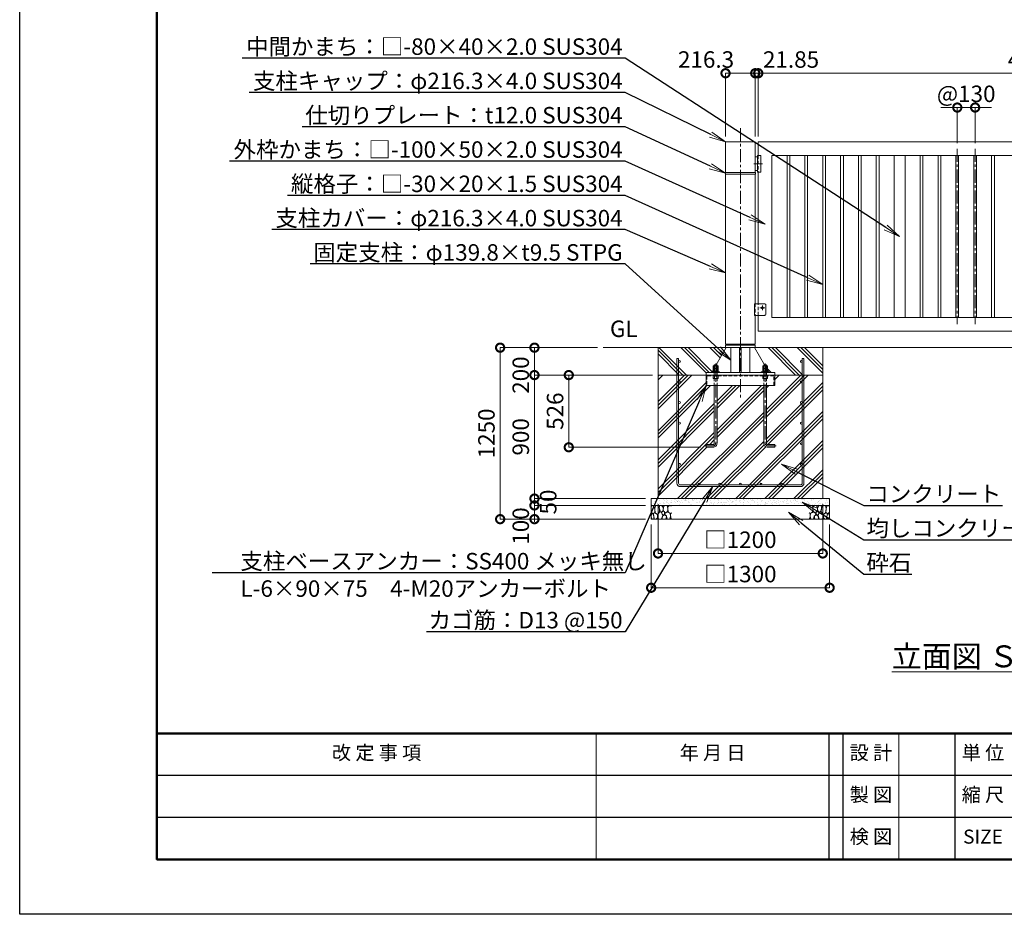
# Model space of a CAD drawing. Extents: x 0 to 16800, y 0 to 11880.
# Drawn here: x 0 to 7173, y 0 to 6520 of the extents above; entities that cross this region are included whole.
import ezdxf
from ezdxf import colors
from ezdxf.entities.mleader import LeaderData, LeaderLine
from ezdxf.enums import TextEntityAlignment as Align
from ezdxf.math import Vec2, Vec3

# ---------------------------------------------------------------- set-up
doc = ezdxf.new("R2010")
doc.units = 0
doc.header["$MEASUREMENT"] = 0
doc.header["$PDMODE"] = 1
doc.linetypes.add('CENTER', pattern=[50.8, 31.75, -6.35, 6.35, -6.35])
doc.linetypes.add('DASHED', pattern=[19.05, 12.7, -6.35])
doc.layers.get('0').update_dxf_attribs({"linetype": 'CONTINUOUS'})
doc.layers.get('DefPoints').update_dxf_attribs({"linetype": 'CONTINUOUS'})
for name, color, linetype, lineweight in [('FRAM3', 1, 'CONTINUOUS', 50), ('ハッチング', 8, 'CONTINUOUS', 5), ('ボルト・ナット', 8, 'CONTINUOUS', 9), ('基準線', 6, 'CENTER', 18), ('外形線', 7, 'CONTINUOUS', 18), ('寸法線', 3, 'CONTINUOUS', 18), ('文字', 4, 'CONTINUOUS', 18), ('文字引出', 4, 'CONTINUOUS', 18), ('枠線', 7, 'CONTINUOUS', 30), ('細線', 8, 'CONTINUOUS', 5), ('隠れ線', 5, 'DASHED', 18)]:
    doc.layers.add(name, color=color, linetype=linetype, lineweight=lineweight)
doc.styles.get("Standard").update_dxf_attribs({"font": 'TXT.SHX', "bigfont": 'bigfont.shx'})
doc.dimstyles.new('40ベース', dxfattribs={"dimscale": 40, "dimtxt": 3, "dimasz": 3, "dimexe": 0, "dimexo": 1, "dimgap": 1, "dimtad": 3, "dimdec": 6, "dimdsep": 46, "dimtxsty": 'Standard', "dimblk": 'DOTSMALL', "dimcen": 0, "dimclrd": 256, "dimclre": 256, "dimclrt": 7, "dimadec": 3, "dimazin": 2, "dimtfac": 1, "dimtdec": 6, "dimtix": 1, "dimtmove": 2, "dimatfit": 2, "dimldrblk": 'OPEN', "dimfxl": 0, "dimtolj": 1, "dimlwd": -1, "dimlwe": -1, "dimarcsym": 0})

# ---------------------------------------------------------------- blocks, each defined once
blk = doc.blocks.new('_DotSmall')
at = {"layer": 'FRAM3', "color": 0, "const_width": 0.5}
blk.add_lwpolyline([(-0.0625, 0, 1), (0.0625, 0, 1)], format="xyb", close=True, dxfattribs=at)
blk = doc.blocks.new('*D57')
at = {"layer": 'DefPoints', "color": 0}
for p in [(5358.15, 6130), (5141.85, 5630), (5358.15, 5630)]:
    blk.add_point(p, dxfattribs=at)
at = {"layer": '寸法線'}
for p, q in [((5141.85, 5670), (5141.85, 6130)), ((5141.85, 6130), (5358.15, 6130)), ((5358.15, 5670), (5358.15, 6130))]:
    blk.add_line(p, q, dxfattribs=at)
at = {"layer": '寸法線', "xscale": 120, "yscale": 120, "zscale": 120, "rotation": 180}
blk.add_blockref('_DotSmall', (5141.85, 6130), dxfattribs=at)
at = {"layer": '寸法線', "xscale": 120, "yscale": 120, "zscale": 120}
blk.add_blockref('_DotSmall', (5358.15, 6130), dxfattribs=at)
at = {"layer": '寸法線', "color": 7, "insert": (5000, 6230), "char_height": 120, "attachment_point": 5}
blk.add_mtext('\\A1;216.3', dxfattribs=at)
blk = doc.blocks.new('_OPEN')
at = {"color": 0, "linetype": 'ByBlock'}
for p, q in [((-1, 0.167), (0, 0)), ((0, 0), (-1, -0.167)), ((0, 0), (-1, 0))]:
    blk.add_line(p, q, dxfattribs=at)
blk = doc.blocks.new('A$C5FE242B8')
at = {"layer": '細線'}
for points in [[(15.7, 99.5), (6.7, 96.9), (0.9, 92.9), (0.3, 72.2), (0.6, 50.1), (12.2, 39.5), (27, 49.1), (25.7, 74), (22.1, 89.1), (15.7, 99.5)], [(56.5, 87.9), (48.1, 97), (33.7, 99.2), (26, 80), (25.7, 73.1), (29.9, 45), (46.5, 34.7), (61.7, 52.6), (60.2, 77), (56.5, 87.9)], [(80.7, 95.1), (71.7, 99), (62.6, 98.8), (58.9, 83.1), (62.3, 67.7), (67.7, 52), (86.1, 59.2), (89.4, 83.3), (80.7, 95.1)], [(106.3, 98.4), (92.9, 95.8), (88.6, 76), (88.3, 73.7), (89.8, 58.6), (94.3, 56.2), (102.5, 43.5), (117.9, 56.2), (122, 70.2), (120.2, 95.8), (106.3, 98.4)], [(146.6, 94.3), (132.7, 99.2), (123.1, 92.3), (121.4, 84.2), (122.4, 69.8), (126.7, 50.4), (138.1, 42), (149.3, 47.1)], [(15.4, 36), (8.8, 40.7), (2.1, 37.2), (0, 16.9), (7, 0.3), (18.7, 2.7), (20.6, 19.3), (15.4, 36)], [(34.5, 41.4), (22.4, 45.6), (16.3, 35.9), (20.6, 18.4), (24.8, 0.3), (35.7, 0.6), (45.3, 9.1), (45.6, 32.9), (42, 37.5), (34.5, 41.4)], [(73.8, 53.8), (59.8, 50.4), (50.5, 37.8), (45.6, 26.6), (45.9, 6.9), (57.7, 0.3), (75, 3.3), (84, 26.9), (73.8, 53.8)], [(97.3, 49.5), (93.1, 57.1), (84.3, 58), (76.2, 49.5), (80.7, 35.9), (87.1, 26), (98.2, 35.6), (97.3, 49.5)], [(99.1, 32), (93.1, 30.2), (82.2, 21.4), (80.4, 1.5), (97.9, 0), (110, 3.9), (110.6, 23.3), (99.1, 32)], [(125.4, 48.6), (116.7, 54.4), (100.4, 41.1), (102.2, 30.2), (112.1, 22), (116.7, 3.3), (126.3, 0.3), (138.1, 6), (141.5, 29.9), (136.9, 43.2), (125.4, 48.6)], [(149.3, 46.9), (142.4, 41.1), (141.5, 30.5), (142.4, 12.1), (149, 0.9), (149.3, 0.9)]]:
    blk.add_lwpolyline(points, dxfattribs=at)
blk = doc.blocks.new('*D58')
at = {"layer": 'DefPoints', "color": 0}
for p in [(5380, 6130), (5358.15, 5630), (5380, 5630)]:
    blk.add_point(p, dxfattribs=at)
at = {"layer": '寸法線'}
for p, q in [((5358.15, 6130), (5238.15, 6130)), ((5358.15, 5670), (5358.15, 6130)), ((5358.15, 6130), (5380, 6130)), ((5380, 5670), (5380, 6130)), ((5380, 6130), (5500, 6130))]:
    blk.add_line(p, q, dxfattribs=at)
at = {"layer": '寸法線', "xscale": 120, "yscale": 120, "zscale": 120}
blk.add_blockref('_DotSmall', (5358.15, 6130), dxfattribs=at)
at = {"layer": '寸法線', "xscale": 120, "yscale": 120, "zscale": 120, "rotation": 180}
blk.add_blockref('_DotSmall', (5380, 6130), dxfattribs=at)
at = {"layer": '寸法線', "color": 7, "insert": (5619.075, 6230), "char_height": 120, "attachment_point": 5}
blk.add_mtext('\\A1;21.85', dxfattribs=at)
blk = doc.blocks.new('*D59')
at = {"layer": 'DefPoints', "color": 0}
for p in [(9380, 6130), (5380, 5630), (9380, 5630)]:
    blk.add_point(p, dxfattribs=at)
at = {"layer": '寸法線'}
for p, q in [((5380, 5670), (5380, 6130)), ((5380, 6130), (9380, 6130)), ((9380, 5670), (9380, 6130))]:
    blk.add_line(p, q, dxfattribs=at)
at = {"layer": '寸法線', "xscale": 120, "yscale": 120, "zscale": 120, "rotation": 180}
blk.add_blockref('_DotSmall', (5380, 6130), dxfattribs=at)
at = {"layer": '寸法線', "xscale": 120, "yscale": 120, "zscale": 120}
blk.add_blockref('_DotSmall', (9380, 6130), dxfattribs=at)
at = {"layer": '寸法線', "color": 7, "insert": (7380, 6230), "char_height": 120, "attachment_point": 5}
blk.add_mtext('\\A1;4000', dxfattribs=at)
blk = doc.blocks.new('*D62')
at = {"layer": 'DefPoints', "color": 0}
for p in [(6960, 5880), (6830, 5580), (6960, 5580)]:
    blk.add_point(p, dxfattribs=at)
at = {"layer": '寸法線'}
for p, q in [((6830, 5880), (6710, 5880)), ((6830, 5620), (6830, 5880)), ((6830, 5880), (6960, 5880)), ((6960, 5620), (6960, 5880)), ((6960, 5880), (7080, 5880))]:
    blk.add_line(p, q, dxfattribs=at)
at = {"layer": '寸法線', "xscale": 120, "yscale": 120, "zscale": 120}
blk.add_blockref('_DotSmall', (6830, 5880), dxfattribs=at)
at = {"layer": '寸法線', "xscale": 120, "yscale": 120, "zscale": 120, "rotation": 180}
blk.add_blockref('_DotSmall', (6960, 5880), dxfattribs=at)
at = {"layer": '寸法線', "color": 7, "insert": (6895, 5980), "char_height": 120, "attachment_point": 5}
blk.add_mtext('\\A1;@130', dxfattribs=at)
blk = doc.blocks.new('*D25')
at = {"layer": 'DefPoints', "color": 0}
for p in [(4250, 4130), (3750, 3930), (4650, 3930)]:
    blk.add_point(p, dxfattribs=at)
at = {"layer": '寸法線'}
for p, q in [((4210, 4130), (3750, 4130)), ((3750, 4130), (3750, 3930)), ((4610, 3930), (3750, 3930))]:
    blk.add_line(p, q, dxfattribs=at)
at = {"layer": '寸法線', "xscale": 120, "yscale": 120, "zscale": 120}
for p, rotation in [((3750, 4130), 90), ((3750, 3930), 270)]:
    blk.add_blockref('_DotSmall', p, dxfattribs=dict(at, rotation=rotation))
at = {"layer": '寸法線', "color": 7, "insert": (3650, 3930), "char_height": 120, "attachment_point": 5, "rotation": 90}
blk.add_mtext('\\A1;200', dxfattribs=at)
blk = doc.blocks.new('*D26')
at = {"layer": 'DefPoints', "color": 0}
for p in [(4650, 3930), (3750, 3030), (4600, 3030)]:
    blk.add_point(p, dxfattribs=at)
at = {"layer": '寸法線'}
for p, q in [((4610, 3930), (3750, 3930)), ((3750, 3930), (3750, 3030)), ((4560, 3030), (3750, 3030))]:
    blk.add_line(p, q, dxfattribs=at)
at = {"layer": '寸法線', "xscale": 120, "yscale": 120, "zscale": 120}
for p, rotation in [((3750, 3930), 90), ((3750, 3030), 270)]:
    blk.add_blockref('_DotSmall', p, dxfattribs=dict(at, rotation=rotation))
at = {"layer": '寸法線', "color": 7, "insert": (3650, 3480), "char_height": 120, "attachment_point": 5, "rotation": 90}
blk.add_mtext('\\A1;900', dxfattribs=at)
blk = doc.blocks.new('*D12')
at = {"layer": 'DefPoints', "color": 0}
for p in [(4600, 3030), (3750, 2980), (4600, 2980)]:
    blk.add_point(p, dxfattribs=at)
at = {"layer": '寸法線'}
for p, q in [((3750, 3030), (3750, 3150)), ((4560, 3030), (3750, 3030)), ((3750, 3030), (3750, 2980)), ((4560, 2980), (3750, 2980)), ((3750, 2980), (3750, 2860))]:
    blk.add_line(p, q, dxfattribs=at)
at = {"layer": '寸法線', "xscale": 120, "yscale": 120, "zscale": 120}
for p, rotation in [((3750, 3030), 270), ((3750, 2980), 90)]:
    blk.add_blockref('_DotSmall', p, dxfattribs=dict(at, rotation=rotation))
at = {"layer": '寸法線', "color": 7, "insert": (3850, 3005), "char_height": 120, "attachment_point": 5, "rotation": 90}
blk.add_mtext('\\A1;50', dxfattribs=at)
blk = doc.blocks.new('*D13')
at = {"layer": 'DefPoints', "color": 0}
for p in [(4600, 2980), (3750, 2880), (4600, 2880)]:
    blk.add_point(p, dxfattribs=at)
at = {"layer": '寸法線'}
for p, q in [((4560, 2980), (3750, 2980)), ((3750, 2980), (3750, 2880)), ((4560, 2880), (3750, 2880))]:
    blk.add_line(p, q, dxfattribs=at)
at = {"layer": '寸法線', "xscale": 120, "yscale": 120, "zscale": 120}
for p, rotation in [((3750, 2980), 90), ((3750, 2880), 270)]:
    blk.add_blockref('_DotSmall', p, dxfattribs=dict(at, rotation=rotation))
at = {"layer": '寸法線', "color": 7, "insert": (3650, 2830), "char_height": 120, "attachment_point": 5, "rotation": 90}
blk.add_mtext('\\A1;100', dxfattribs=at)
blk = doc.blocks.new('*D14')
at = {"layer": 'DefPoints', "color": 0}
for p in [(4250, 4130), (3500, 2880), (4600, 2880)]:
    blk.add_point(p, dxfattribs=at)
at = {"layer": '寸法線'}
for p, q in [((4210, 4130), (3500, 4130)), ((3500, 4130), (3500, 2880)), ((4560, 2880), (3500, 2880))]:
    blk.add_line(p, q, dxfattribs=at)
at = {"layer": '寸法線', "xscale": 120, "yscale": 120, "zscale": 120}
for p, rotation in [((3500, 4130), 90), ((3500, 2880), 270)]:
    blk.add_blockref('_DotSmall', p, dxfattribs=dict(at, rotation=rotation))
at = {"layer": '寸法線', "color": 7, "insert": (3400, 3505), "char_height": 120, "attachment_point": 5, "rotation": 90}
blk.add_mtext('\\A1;1250', dxfattribs=at)
blk = doc.blocks.new('*D15')
at = {"layer": 'DefPoints', "color": 0}
for p in [(4650, 3030), (5850, 3030), (4650, 2630)]:
    blk.add_point(p, dxfattribs=at)
at = {"layer": '寸法線'}
for p, q in [((4650, 2990), (4650, 2630)), ((5850, 2990), (5850, 2630)), ((5850, 2630), (4650, 2630))]:
    blk.add_line(p, q, dxfattribs=at)
at = {"layer": '寸法線', "xscale": 120, "yscale": 120, "zscale": 120, "rotation": 180}
blk.add_blockref('_DotSmall', (4650, 2630), dxfattribs=at)
at = {"layer": '寸法線', "xscale": 120, "yscale": 120, "zscale": 120}
blk.add_blockref('_DotSmall', (5850, 2630), dxfattribs=at)
at = {"layer": '寸法線', "color": 7, "insert": (5250, 2730), "char_height": 120, "attachment_point": 5}
blk.add_mtext('\\A1;□1200', dxfattribs=at)
blk = doc.blocks.new('*D16')
at = {"layer": 'DefPoints', "color": 0}
for p in [(4600, 2880), (5900, 2880), (4600, 2380)]:
    blk.add_point(p, dxfattribs=at)
at = {"layer": '寸法線'}
for p, q in [((4600, 2840), (4600, 2380)), ((5900, 2840), (5900, 2380)), ((5900, 2380), (4600, 2380))]:
    blk.add_line(p, q, dxfattribs=at)
at = {"layer": '寸法線', "xscale": 120, "yscale": 120, "zscale": 120, "rotation": 180}
blk.add_blockref('_DotSmall', (4600, 2380), dxfattribs=at)
at = {"layer": '寸法線', "xscale": 120, "yscale": 120, "zscale": 120}
blk.add_blockref('_DotSmall', (5900, 2380), dxfattribs=at)
at = {"layer": '寸法線', "color": 7, "insert": (5250, 2480), "char_height": 120, "attachment_point": 5}
blk.add_mtext('\\A1;□1300', dxfattribs=at)
blk = doc.blocks.new('*D29')
at = {"layer": 'DefPoints', "color": 0}
for p in [(4650, 3930), (4000, 3404), (5000, 3404)]:
    blk.add_point(p, dxfattribs=at)
at = {"layer": '寸法線'}
for p, q in [((4610, 3930), (4000, 3930)), ((4000, 3930), (4000, 3404)), ((4960, 3404), (4000, 3404))]:
    blk.add_line(p, q, dxfattribs=at)
at = {"layer": '寸法線', "xscale": 120, "yscale": 120, "zscale": 120}
for p, rotation in [((4000, 3930), 90), ((4000, 3404), 270)]:
    blk.add_blockref('_DotSmall', p, dxfattribs=dict(at, rotation=rotation))
at = {"layer": '寸法線', "color": 7, "insert": (3900, 3667), "char_height": 120, "attachment_point": 5, "rotation": 90}
blk.add_mtext('\\A1;526', dxfattribs=at)
blk = doc.blocks.new('快工房表題欄2')
at = {"layer": 'FRAM3'}
for p, q in [((0, 22.5), (-377.5, 22.5)), ((-377.5, 22.5), (-377.5, 0)), ((0, 0), (-377.5, 0))]:
    blk.add_line(p, q, dxfattribs=at)
at = {"layer": 'ハッチング'}
blk.add_line((-245, 22.5), (-245, 0), dxfattribs=at)
at = {"layer": '枠線'}
for p, q in [((-257.5, 22.5), (-257.5, 0)), ((-255, 22.5), (-255, 0)), ((-235, 22.5), (-235, 0)), ((-206.1, 15), (-377.5, 15)), ((-206.1, 7.5), (-377.5, 7.5))]:
    blk.add_line(p, q, dxfattribs=at)
at = {"layer": '細線'}
blk.add_line((-299.06, 22.5), (-299.06, 0), dxfattribs=at)
at = {"layer": '文字', "char_height": 2.5, "attachment_point": 5}
for s, insert, width in [('改 定 事 項', (-338.28, 18.75), 65), ('年 月 日', (-278.28, 18.75), 30), ('設 計', (-250, 18.75), 10), ('単 位', (-230, 18.75), 10), ('製 図', (-250, 11.25), 10), ('縮 尺', (-230, 11.25), 10), ('検 図', (-250, 3.75), 10), ('SIZE', (-230, 3.75), 10)]:
    blk.add_mtext(s, dxfattribs=dict(at, insert=insert, width=width))
at = {"layer": '文字'}
for tag, p in [('設計', (-240, 18.75)), ('製品名称', (-144.63, 18.75)), ('図面番号', (-70.65, 18.75)), ('改定事項１', (-338.28, 11.25)), ('改定年月日１', (-278.28, 11.25)), ('製図', (-240, 11.25)), ('縮尺', (-215, 11.25)), ('型番', (-144.63, 11.25)), ('管理番号', (-70.65, 11.25)), ('改定事項２', (-338.28, 3.75)), ('改定年月日２', (-278.28, 3.75)), ('検図', (-240, 3.75)), ('物件名称', (-144.63, 3.75)), ('年月日', (-70.65, 3.75))]:
    blk.add_attdef(tag, text='', height=2.5, dxfattribs=at).set_placement(p, align=Align.MIDDLE_CENTER)
blk = doc.blocks.new('カゴ筋')
at = {"layer": '細線'}
blk.add_lwpolyline([(-463, 933), (-463, 26, 0.414214), (-437, 0), (437, 0, 0.414214), (463, 26), (463, 933), (450, 933), (450, 26, -0.414214), (437, 13), (-437, 13, -0.414214), (-450, 26), (-450, 933)], format="xyb", close=True, dxfattribs=at)
for centre in [(-443.5, 913), (443.5, 913), (-443.5, 763), (443.5, 763), (-443.5, 613), (443.5, 613), (-443.5, 463), (443.5, 463), (-443.5, 313), (443.5, 313), (-443.5, 163), (443.5, 163), (-300, 19.5), (-150, 19.5), (0, 19.5), (150, 19.5), (300, 19.5)]:
    blk.add_circle(centre, 6.5, dxfattribs=at)

msp = doc.modelspace()

# ---------------------------------------------------------------- hatches: boundary and pattern name
at = {"layer": 'ハッチング'}
h = msp.add_hatch(dxfattribs=at)
h.set_pattern_fill('PLAST', color=256, scale=600, angle=315)
h.set_pattern_definition([(315, (18320.3, 37718.95), (106.066, 106.066), []), (315, (18333.56, 37732.21), (106.066, 106.066), []), (315, (18346.82, 37745.47), (106.066, 106.066), [])])
h.paths.add_polyline_path([(5146.85, 4130), (5141.85, 4130), (4650, 4130), (4650, 3930), (5000, 3930), (5000, 3949), (5042, 3949), (5042, 3953.5), (5044.7042818, 3953.5), (5052.675, 3967.2727924), (5052.675, 3976.2576606), (5055, 3977.6), (5052.675, 3978.9423394), (5052.675, 3995.2576606), (5055, 3996.6), (5060, 3996.6), (5060, 4002), (5062, 4004), (5073.9301105, 4004)])
h.paths.add_polyline_path([(5850, 4130), (5353.15, 4130), (5426.0698895, 4004), (5438, 4004), (5440, 4002), (5440, 3996.6), (5445, 3996.6), (5447.325, 3995.2576606), (5447.325, 3978.9423394), (5445, 3977.6), (5447.325, 3976.2576606), (5447.325, 3967.2727924), (5455.2957182, 3953.5), (5458, 3953.5), (5458, 3949), (5500, 3949), (5500, 3930), (5850, 3930)])
h = msp.add_hatch(dxfattribs=at)
h.set_pattern_fill('PLAST', color=256, scale=600, angle=45)
h.set_pattern_definition([(45, (18320.3, 37718.95), (-106.066, 106.066), []), (45, (18307.04, 37732.21), (-106.066, 106.066), []), (45, (18293.79, 37745.47), (-106.066, 106.066), [])])
h.paths.add_polyline_path([(5060, 3855), (5000, 3855), (5000, 3930), (4650, 3930), (4650, 3030), (5850, 3030), (5850, 3930), (5500, 3930), (5500, 3855), (5440, 3855), (5440, 3434, 0.4142135624), (5450, 3424), (5500, 3424), (5500, 3404), (5450, 3404, -0.4142135624), (5420, 3434), (5420, 3855), (5080, 3855), (5080, 3434, -0.4142135624), (5050, 3404), (5000, 3404), (5000, 3424), (5050, 3424, 0.4142135624), (5060, 3434)])
at = {"layer": 'ハッチング', "ltscale": 1000}
h = msp.add_hatch(dxfattribs=at)
h.set_pattern_fill('AR-SAND', color=256, scale=20, style=0)
h.set_pattern_definition([(37.5, (-40000, 37970), (-1.259867, 38.536475), [0, -30.4, 0, -34, 0, -32.5]), (7.5, (-40000, 37970), (35.395534, 56.44292), [0, -16.4, 0, -27.4, 0, -10.5]), (327.5, (-40024.6, 37970), (62.282837, 0.113181), [0, -10, 0, -36, 0, -47]), (317.5, (-40024.6, 37970), (60.12253, 17.55351), [0, -5, 0, -23.6, 0, -27])])
h.paths.add_polyline_path([(4600, 3030), (4600, 2980), (5900, 2980), (5900, 3030)])

# ---------------------------------------------------------------- linework, layer by layer
at = {"layer": 'DefPoints'}
msp.add_lwpolyline([(0, 11880), (16800, 11880), (16800, 0), (0, 0)], close=True, dxfattribs=at)
at = {"layer": 'FRAM3'}
msp.add_lwpolyline([(1000, 11480), (16400, 11480), (16400, 400), (1000, 400)], close=True, dxfattribs=at)
at = {"layer": 'ボルト・ナット'}
for p, q in [((5060, 4002), (5080, 4002)), ((5061.3375, 3978.9423394), (5061.3375, 3995.2576606)), ((5061.3375, 3959.9423394), (5061.3375, 3976.2576606)), ((5062, 4004), (5062, 3953.5)), ((5068.98, 3953.5), (5070.8362482, 3958.6)), ((5071.02, 3953.5), (5072.8762482, 3958.6)), ((5078, 4004), (5078, 3953.5)), ((5078.6625, 3978.9423394), (5078.6625, 3995.2576606)), ((5078.6625, 3959.9423394), (5078.6625, 3976.2576606)), ((5440, 4002), (5420, 4002)), ((5421.3375, 3978.9423394), (5421.3375, 3995.2576606)), ((5421.3375, 3959.9423394), (5421.3375, 3976.2576606)), ((5422, 4004), (5422, 3953.5)), ((5428.98, 3953.5), (5427.1237518, 3958.6)), ((5431.02, 3953.5), (5429.1637518, 3958.6)), ((5438, 4004), (5438, 3953.5)), ((5438.6625, 3978.9423394), (5438.6625, 3995.2576606)), ((5438.6625, 3959.9423394), (5438.6625, 3976.2576606))]:
    msp.add_line(p, q, dxfattribs=at)
for points in [[(5052.675, 3978.9423394), (5052.675, 3995.2576606), (5055, 3996.6), (5085, 3996.6), (5087.325, 3995.2576606), (5087.325, 3978.9423394), (5085, 3977.6), (5055, 3977.6)], [(5055, 3958.6), (5085, 3958.6), (5087.325, 3959.9423394), (5087.325, 3976.2576606), (5085, 3977.6), (5055, 3977.6), (5052.675, 3976.2576606), (5052.675, 3959.9423394)], [(5053.1, 3958.6), (5086.9, 3958.6), (5086.9, 3953.5), (5053.1, 3953.5)], [(5447.325, 3978.9423394), (5447.325, 3995.2576606), (5445, 3996.6), (5415, 3996.6), (5412.675, 3995.2576606), (5412.675, 3978.9423394), (5415, 3977.6), (5445, 3977.6)], [(5445, 3958.6), (5415, 3958.6), (5412.675, 3959.9423394), (5412.675, 3976.2576606), (5415, 3977.6), (5445, 3977.6), (5447.325, 3976.2576606), (5447.325, 3959.9423394)], [(5446.9, 3958.6), (5413.1, 3958.6), (5413.1, 3953.5), (5446.9, 3953.5)]]:
    msp.add_lwpolyline(points, close=True, dxfattribs=at)
for points in [[(5060, 3949), (5060, 4002), (5062, 4004), (5078, 4004), (5080, 4002), (5080, 3949)], [(5440, 3949), (5440, 4002), (5438, 4004), (5422, 4004), (5420, 4002), (5420, 3949)]]:
    msp.add_lwpolyline(points, dxfattribs=at)
for points in [[(5060, 3855), (5060, 3434, -0.4142135624), (5050, 3424), (5000, 3424), (5000, 3404), (5050, 3404, 0.4142135624), (5080, 3434), (5080, 3855)], [(5440, 3855), (5440, 3434, 0.4142135624), (5450, 3424), (5500, 3424), (5500, 3404), (5450, 3404, -0.4142135624), (5420, 3434), (5420, 3855)]]:
    msp.add_lwpolyline(points, format="xyb", dxfattribs=at)
for centre, radius, start, end in [((5057.00625, 3988.9411315), 7.6588685, 55.561530595, 115.5615305957), ((5057.00625, 3985.2588685), 7.6588685, 244.4384694043, 304.438469405), ((5057.00625, 3969.9411315), 7.6588685, 55.561530595, 115.5615305957), ((5057.00625, 3966.2588685), 7.6588685, 244.4384694043, 304.438469405), ((5070, 3967.978035), 28.621965, 72.38303116, 107.61696884), ((5070, 4006.221965), 28.621965, 252.3830311596, 287.61696884), ((5070, 3948.978035), 28.621965, 72.38303116, 107.61696884), ((5070, 3987.221965), 28.621965, 252.3830311596, 287.61696884), ((5082.99375, 3988.9411315), 7.6588685, 64.4384694043, 124.438469405), ((5082.99375, 3985.2588685), 7.6588685, 235.561530595, 295.5615305957), ((5082.99375, 3969.9411315), 7.6588685, 64.4384694043, 124.438469405), ((5082.99375, 3966.2588685), 7.6588685, 235.561530595, 295.5615305957), ((5417.00625, 3988.9411315), 7.6588685, 55.561530595, 115.5615305957), ((5417.00625, 3985.2588685), 7.6588685, 244.438469404, 304.438469405), ((5417.00625, 3969.9411315), 7.6588685, 55.561530595, 115.5615305957), ((5417.00625, 3966.2588685), 7.6588685, 244.438469404, 304.438469405), ((5430, 3967.978035), 28.621965, 72.38303116, 107.61696884), ((5430, 4006.221965), 28.621965, 252.3830311596, 287.61696884), ((5430, 3948.978035), 28.621965, 72.38303116, 107.61696884), ((5430, 3987.221965), 28.621965, 252.3830311596, 287.61696884), ((5442.99375, 3988.9411315), 7.6588685, 64.4384694043, 124.438469405), ((5442.99375, 3985.2588685), 7.6588685, 235.561530595, 295.5615305957), ((5442.99375, 3969.9411315), 7.6588685, 64.4384694043, 124.438469405), ((5442.99375, 3966.2588685), 7.6588685, 235.561530595, 295.5615305957)]:
    msp.add_arc(centre, radius, start, end, dxfattribs=at)
at = {"layer": '基準線', "ltscale": 3}
for p, q in [((5250, 5730), (5250, 3755)), ((6830, 5580), (6830, 4300)), ((6960, 5580), (6960, 4300)), ((5410, 5470), (5348.15, 5470)), ((5410, 4420), (5392, 4420)), ((5410, 4420), (5410, 4438)), ((5410, 4420), (5428, 4420)), ((5410, 4420), (5410, 4402))]:
    msp.add_line(p, q, dxfattribs=at)
for points in [[(5070, 4014), (5070, 3434, -0.4142135624), (5050, 3414), (4990, 3414)], [(5430, 4014), (5430, 3434, 0.4142135624), (5450, 3414), (5510, 3414)]]:
    msp.add_lwpolyline(points, format="xyb", dxfattribs=at)
at = {"layer": '外形線'}
for p, q in [((5374, 5520), (5358.7, 5520)), ((5374, 5420), (5358.7, 5420)), ((5380, 4450), (5380, 5410)), ((9395, 4130), (4250, 4130)), ((5073.9301105, 4004), (5146.85, 4130)), ((5180.1, 4155), (5180.1, 4149)), ((5180.1, 4130), (5180.1, 3949)), ((5244, 4130), (5244, 3949)), ((5256, 4130), (5256, 3949)), ((5319.9, 4155), (5319.9, 4149)), ((5319.9, 4130), (5319.9, 3949)), ((5353.15, 4130), (5426.0698895, 4004)), ((5044.7042818, 3953.5), (5052.6795, 3967.280568)), ((5455.2957182, 3953.5), (5447.3205, 3967.280568))]:
    msp.add_line(p, q, dxfattribs=at)
for points in [[(5141.85, 5630), (5358.15, 5630), (5358.15, 5407), (5141.85, 5407)], [(5374, 5410), (5400, 5410), (5400, 5530), (5374, 5530)], [(5480, 5530), (9280, 5530), (9280, 4350), (5480, 4350)], [(5610, 5530), (5590, 5530), (5590, 4350), (5610, 4350)], [(5740, 5530), (5720, 5530), (5720, 4350), (5740, 4350)], [(5870, 5530), (5850, 5530), (5850, 4350), (5870, 4350)], [(6000, 5530), (5980, 5530), (5980, 4350), (6000, 4350)], [(6130, 5530), (6110, 5530), (6110, 4350), (6130, 4350)], [(6260, 5530), (6240, 5530), (6240, 4350), (6260, 4350)], [(6370, 5530), (6450, 5530), (6450, 4350), (6370, 4350)], [(6560, 5530), (6580, 5530), (6580, 4350), (6560, 4350)], [(6690, 5530), (6710, 5530), (6710, 4350), (6690, 4350)], [(6820, 5530), (6840, 5530), (6840, 4350), (6820, 4350)], [(6950, 5530), (6970, 5530), (6970, 4350), (6950, 4350)], [(7080, 5530), (7100, 5530), (7100, 4350), (7080, 4350)], [(5140.5, 5407), (5359.5, 5407), (5359.5, 5395), (5140.5, 5395)], [(5141.85, 4149), (5358.15, 4149), (5358.15, 4130), (5141.85, 4130)], [(5000, 3930), (5000, 3949), (5500, 3949), (5500, 3930)], [(5042, 3949), (5098, 3949), (5098, 3953.5), (5042, 3953.5)], [(5458, 3949), (5402, 3949), (5402, 3953.5), (5458, 3953.5)]]:
    msp.add_lwpolyline(points, close=True, dxfattribs=at)
for points in [[(5380, 5530), (5380, 5630), (9380, 5630), (9380, 4928.50001)], [(5358.15, 4365), (5358.15, 4155), (5141.85, 4155), (5141.85, 5395), (5358.15, 5395), (5358.15, 4450)], [(9380, 4863.50001), (9380, 4250), (5380, 4250), (5380, 4365)], [(5500, 3930), (5500, 3855), (5000, 3855), (5000, 3930)]]:
    msp.add_lwpolyline(points, dxfattribs=at)
msp.add_lwpolyline([(5435, 4440, 0.4142135624), (5425, 4450), (5352.5, 4450), (5352.5, 4365), (5425, 4365, 0.4142135624), (5435, 4375)], format="xyb", close=True, dxfattribs=at)
at = {"layer": '細線'}
for p, q in [((4650, 4130), (4650, 3030)), ((5850, 3030), (5850, 4130)), ((5850, 3930), (4650, 3930)), ((4600, 2980), (5900, 2980))]:
    msp.add_line(p, q, dxfattribs=at)
msp.add_lwpolyline([(5900, 2880), (4600, 2880), (4600, 3030), (5900, 3030)], close=True, dxfattribs=at)
msp.add_circle((5410, 4420), 8, dxfattribs=at)
at = {"layer": '隠れ線', "ltscale": 2}
for p, q in [((5380, 5530), (5380, 5410)), ((5358.15, 4450), (5358.15, 4365)), ((5380, 4365), (5380, 4450)), ((5060, 3949), (5060, 3855)), ((5080, 3949), (5080, 3855)), ((5420, 3949), (5420, 3855)), ((5440, 3949), (5440, 3855)), ((5061.3375, 3906.3423394), (5061.3375, 3922.6576606)), ((5078.6625, 3906.3423394), (5078.6625, 3922.6576606)), ((5421.3375, 3906.3423394), (5421.3375, 3922.6576606)), ((5438.6625, 3906.3423394), (5438.6625, 3922.6576606))]:
    msp.add_line(p, q, dxfattribs=at)
msp.add_lwpolyline([(5494, 3855), (5494, 3924), (5006, 3924), (5006, 3855)], dxfattribs=at)
for points in [[(5055, 3924), (5085, 3924), (5087.325, 3922.6576606), (5087.325, 3906.3423394), (5085, 3905), (5055, 3905), (5052.675, 3906.3423394), (5052.675, 3922.6576606)], [(5445, 3924), (5415, 3924), (5412.675, 3922.6576606), (5412.675, 3906.3423394), (5415, 3905), (5445, 3905), (5447.325, 3906.3423394), (5447.325, 3922.6576606)]]:
    msp.add_lwpolyline(points, close=True, dxfattribs=at)
for centre, radius, start, end in [((5057.00625, 3916.3411315), 7.6588685, 55.561530595, 115.5615305957), ((5057.00625, 3912.6588685), 7.6588685, 244.4384694043, 304.438469405), ((5070, 3895.378035), 28.621965, 72.38303116, 107.61696884), ((5070, 3933.621965), 28.621965, 252.3830311596, 287.61696884), ((5082.99375, 3916.3411315), 7.6588685, 64.4384694043, 124.438469405), ((5082.99375, 3912.6588685), 7.6588685, 235.561530595, 295.5615305957), ((5417.00625, 3916.3411315), 7.6588685, 55.561530595, 115.5615305957), ((5417.00625, 3912.6588685), 7.6588685, 244.438469404, 304.438469405), ((5430, 3895.378035), 28.621965, 72.38303116, 107.61696884), ((5430, 3933.621965), 28.621965, 252.3830311596, 287.61696884), ((5442.99375, 3916.3411315), 7.6588685, 64.4384694043, 124.438469405), ((5442.99375, 3912.6588685), 7.6588685, 235.561530595, 295.5615305957)]:
    msp.add_arc(centre, radius, start, end, dxfattribs=at)

# ---------------------------------------------------------------- block references
msp.add_blockref('A$C5FE242B8', (4600, 2880))
at = {"xscale": -1}
msp.add_blockref('A$C5FE242B8', (5900, 2880), dxfattribs=at)
at = {"layer": '文字'}
msp.add_blockref('カゴ筋', (5250, 3117), dxfattribs=at)
at = {"layer": '枠線', "xscale": 40.79470198675477, "yscale": 40.79470198675477, "zscale": 40.79470198675477}
msp.add_blockref('快工房表題欄2', (16400, 400), dxfattribs=at)

# ---------------------------------------------------------------- texts
at = {"layer": '文字'}
for s, insert, char_height, attachment_point in [('GL', (4300, 4170), 120, 7), ('{\\L立面図 Ｓ＝１／４０}', (7360, 1880), 160, 5)]:
    msp.add_mtext(s, dxfattribs=dict(at, insert=insert, char_height=char_height, attachment_point=attachment_point))

# ---------------------------------------------------------------- dimensions: what is measured, and where the dimension line sits
at = {"layer": '寸法線'}
for base, p1, p2, picture, middle in [((5358.15, 6130), (5141.85, 5630), (5358.15, 5630), '*D57', (5000, 6230)), ((5380, 6130), (5358.15, 5630), (5380, 5630), '*D58', (5619.075, 6230))]:
    dim = msp.add_linear_dim(base=base, p1=p1, p2=p2, dimstyle='40ベース', dxfattribs=at)
    dim.commit()
    dim.dimension.update_dxf_attribs({"geometry": picture, "text_midpoint": middle, "dimtype": 160})
dim = msp.add_linear_dim(base=(9380.0000000001, 6130), p1=(5380.0000000001, 5630), p2=(9380.0000000001, 5630), dimstyle='40ベース', dxfattribs=at)
dim.commit()
dim.dimension.update_dxf_attribs({"geometry": '*D59', "text_midpoint": (7380.0000000001, 6230)})
dim = msp.add_linear_dim(base=(6960, 5880), p1=(6830, 5580), p2=(6960, 5580), text='@<>', dimstyle='40ベース', dxfattribs=at)
dim.commit()
dim.dimension.update_dxf_attribs({"geometry": '*D62', "text_midpoint": (6895, 5980)})
for base, p1, p2, picture, middle in [((3500.0000000001, 2880), (4250, 4130), (4600, 2880), '*D14', (3400.0000000001, 3505)), ((3750.0000000001, 3030), (4650, 3930), (4600, 3030), '*D26', (3650.0000000001, 3480)), ((4000.0000000001, 3404), (4650, 3930), (5000.0000000001, 3404), '*D29', (3900.0000000001, 3667))]:
    dim = msp.add_linear_dim(base=base, p1=p1, p2=p2, angle=90, dimstyle='40ベース', dxfattribs=at)
    dim.commit()
    dim.dimension.update_dxf_attribs({"geometry": picture, "text_midpoint": middle})
for base, p1, p2, picture, middle in [((3750, 3930), (4250, 4130), (4650, 3930), '*D25', (3650, 3930)), ((3750, 2880), (4600, 2980), (4600, 2880), '*D13', (3650, 2830))]:
    dim = msp.add_linear_dim(base=base, p1=p1, p2=p2, angle=90, dimstyle='40ベース', dxfattribs=at)
    dim.commit()
    dim.dimension.update_dxf_attribs({"geometry": picture, "text_midpoint": middle, "dimtype": 160})
dim = msp.add_linear_dim(base=(3750, 2980), p1=(4600, 3030), p2=(4600, 2980), angle=90, dimstyle='40ベース', override={"dimtad": 4}, dxfattribs=at)
dim.commit()
dim.dimension.update_dxf_attribs({"geometry": '*D12', "text_midpoint": (3850, 3005)})
for base, p1, p2, picture, middle in [((4650, 2630), (5850.0000000001, 3030), (4650, 3030), '*D15', (5250.0000000001, 2730)), ((4600, 2380), (5900, 2880), (4600, 2880), '*D16', (5250, 2480))]:
    dim = msp.add_linear_dim(base=base, p1=p1, p2=p2, angle=180, text='□<>', dimstyle='40ベース', dxfattribs=at)
    dim.commit()
    dim.dimension.update_dxf_attribs({"geometry": picture, "text_midpoint": middle})

# ---------------------------------------------------------------- leaders
at = {"layer": '文字引出'}
ml = msp.add_multileader_mtext('Standard', dxfattribs=at)
ml.set_content('{\\C7;中間かまち：□-80×40×2.0 SUS304}', color=256)
ml.set_leader_properties()
ml.set_arrow_properties(name='OPEN')
ml.build(insert=Vec2(0, 0))
ml.multileader.update_dxf_attribs({"text_left_attachment_type": 6, "text_right_attachment_type": 6, "dogleg_length": 0.36, "arrow_head_size": 120, "scale": 40})
ctx = ml.context
ctx.base_point, ctx.scale, ctx.char_height, ctx.arrow_head_size, ctx.landing_gap_size, ctx.plane_origin = Vec3(1548.4, 6240), 40, 120, 120, 3.6, Vec3(-1760.3962566, 8081.4321487)
ctx.left_attachment, ctx.right_attachment, ctx.text_align_type = 6, 6, 2
notes = []
notes.append((ctx, [(1, (1, 1, 0), (4410, 6240), (-1, 0), 14.4, [(0, [(6410, 4940)], 0, [])])]))
ctx.mtext.insert, ctx.mtext.alignment, ctx.mtext.flow_direction = Vec3(4392, 6384), 3, 5
ml = msp.add_multileader_mtext('Standard', dxfattribs=at)
ml.set_content('{\\C7;支柱キャップ：φ216.3×4.0 SUS304}', color=256)
ml.set_leader_properties()
ml.set_arrow_properties(name='OPEN')
ml.build(insert=Vec2(0, 0))
ml.multileader.update_dxf_attribs({"text_left_attachment_type": 6, "text_right_attachment_type": 6, "dogleg_length": 0.36, "arrow_head_size": 120, "scale": 40})
ctx = ml.context
ctx.base_point, ctx.scale, ctx.char_height, ctx.arrow_head_size, ctx.landing_gap_size, ctx.plane_origin = Vec3(1620.4, 5990), 40, 120, 120, 3.6, Vec3(-512.5111255, 8171.1422396)
ctx.left_attachment, ctx.right_attachment, ctx.text_align_type = 6, 6, 2
notes.append((ctx, [(1, (1, 1, 0), (4410, 5990), (-1, 0), 14.4, [(0, [(5141.85, 5630)], 0, [])])]))
ctx.mtext.insert, ctx.mtext.alignment, ctx.mtext.flow_direction = Vec3(4392, 6134), 3, 5
ml = msp.add_multileader_mtext('Standard', dxfattribs=at)
ml.set_content('{\\C7;仕切りプレート：t12.0 SUS304}', color=256)
ml.set_leader_properties()
ml.set_arrow_properties(name='OPEN')
ml.build(insert=Vec2(0, 0))
ml.multileader.update_dxf_attribs({"text_left_attachment_type": 6, "text_right_attachment_type": 6, "dogleg_length": 0.36, "arrow_head_size": 120, "scale": 40})
ctx = ml.context
ctx.base_point, ctx.scale, ctx.char_height, ctx.arrow_head_size, ctx.landing_gap_size, ctx.plane_origin = Vec3(2044.4, 5740), 40, 120, 120, 3.6, Vec3(-529.0661929, 8240.5525002)
ctx.left_attachment, ctx.right_attachment, ctx.text_align_type = 6, 6, 2
notes.append((ctx, [(1, (1, 1, 0), (4410, 5740), (-1, 0), 14.4, [(0, [(5140.5, 5401)], 0, [])])]))
ctx.mtext.insert, ctx.mtext.alignment, ctx.mtext.flow_direction = Vec3(4392, 5884), 3, 5
ml = msp.add_multileader_mtext('Standard', dxfattribs=at)
ml.set_content('{\\C7;外枠かまち：□-100×50×2.0 SUS304}', color=256)
ml.set_leader_properties()
ml.set_arrow_properties(name='OPEN')
ml.build(insert=Vec2(0, 0))
ml.multileader.update_dxf_attribs({"text_left_attachment_type": 6, "text_right_attachment_type": 6, "dogleg_length": 0.36, "arrow_head_size": 120, "scale": 40})
ctx = ml.context
ctx.base_point, ctx.scale, ctx.char_height, ctx.arrow_head_size, ctx.landing_gap_size, ctx.plane_origin = Vec3(1480.4, 5490), 40, 120, 120, 3.6, Vec3(-815.9645062, 7670.7105721)
ctx.left_attachment, ctx.right_attachment, ctx.text_align_type = 6, 6, 2
notes.append((ctx, [(1, (1, 1, 0), (4410, 5490), (-1, 0), 14.4, [(0, [(5430, 5030)], 0, [])])]))
ctx.mtext.insert, ctx.mtext.alignment, ctx.mtext.flow_direction = Vec3(4392, 5634), 3, 5
ml = msp.add_multileader_mtext('Standard', dxfattribs=at)
ml.set_content('{\\C7;縦格子：□-30×20×1.5 SUS304}', color=256)
ml.set_leader_properties()
ml.set_arrow_properties(name='OPEN')
ml.build(insert=Vec2(0, 0))
ml.multileader.update_dxf_attribs({"text_left_attachment_type": 6, "text_right_attachment_type": 6, "dogleg_length": 0.36, "arrow_head_size": 120, "scale": 40})
ctx = ml.context
ctx.base_point, ctx.scale, ctx.char_height, ctx.arrow_head_size, ctx.landing_gap_size, ctx.plane_origin = Vec3(1848.4, 5240), 40, 120, 120, 3.6, Vec3(-960.6611255, 7399.7901354)
ctx.left_attachment, ctx.right_attachment, ctx.text_align_type = 6, 6, 2
notes.append((ctx, [(1, (1, 1, 0), (4410, 5240), (-1, 0), 14.4, [(0, [(5850, 4590)], 0, [])])]))
ctx.mtext.insert, ctx.mtext.alignment, ctx.mtext.flow_direction = Vec3(4392, 5384), 3, 5
ml = msp.add_multileader_mtext('Standard', dxfattribs=at)
ml.set_content('{\\C7;支柱カバー：φ216.3×4.0 SUS304}', color=256)
ml.set_leader_properties()
ml.set_arrow_properties(name='OPEN')
ml.build(insert=Vec2(0, 0))
ml.multileader.update_dxf_attribs({"text_left_attachment_type": 6, "text_right_attachment_type": 6, "dogleg_length": 0.36, "arrow_head_size": 120, "scale": 40})
ctx = ml.context
ctx.base_point, ctx.scale, ctx.char_height, ctx.arrow_head_size, ctx.landing_gap_size, ctx.plane_origin = Vec3(1764.4, 4990), 40, 120, 120, 3.6, Vec3(-560.2094327, 7428.4301957)
ctx.left_attachment, ctx.right_attachment, ctx.text_align_type = 6, 6, 2
notes.append((ctx, [(1, (1, 1, 0), (4410, 4990), (-1, 0), 14.4, [(0, [(5141.85, 4675)], 0, [])])]))
ctx.mtext.insert, ctx.mtext.alignment, ctx.mtext.flow_direction = Vec3(4392, 5134), 3, 5
ml = msp.add_multileader_mtext('Standard', dxfattribs=at)
ml.set_content('{\\C7;固定支柱：φ139.8×t9.5 STPG}', color=256)
ml.set_leader_properties()
ml.set_arrow_properties(name='OPEN')
ml.build(insert=Vec2(0, 0))
ml.multileader.update_dxf_attribs({"text_left_attachment_type": 6, "text_right_attachment_type": 6, "dogleg_length": 0.36, "arrow_head_size": 120, "scale": 40})
ctx = ml.context
ctx.base_point, ctx.scale, ctx.char_height, ctx.arrow_head_size, ctx.landing_gap_size, ctx.plane_origin = Vec3(1996.4, 4740), 40, 120, 120, 3.6, Vec3(-550.7611255, 6880.6422396)
ctx.left_attachment, ctx.right_attachment, ctx.text_align_type = 6, 6, 2
notes.append((ctx, [(1, (1, 1, 0), (4410, 4740), (-1, 0), 14.4, [(0, [(5180.1, 4039.5)], 0, [])])]))
ctx.mtext.insert, ctx.mtext.alignment, ctx.mtext.flow_direction = Vec3(4392, 4884), 3, 5
ml = msp.add_multileader_mtext('Standard', dxfattribs=at)
ml.set_content('\\A1;{\\C7;支柱ベースアンカー：SS400 メッキ無し\\P\\A0;L-6×90×75\\A1;\u30004-M20アンカーボルト}', color=256)
ml.set_leader_properties()
ml.set_arrow_properties(name='OPEN')
ml.build(insert=Vec2(0, 0))
ml.multileader.update_dxf_attribs({"text_left_attachment_type": 6, "text_right_attachment_type": 6, "dogleg_length": 0.36, "arrow_head_size": 120, "scale": 40})
ctx = ml.context
ctx.base_point, ctx.scale, ctx.char_height, ctx.arrow_head_size, ctx.landing_gap_size, ctx.plane_origin = Vec3(1604.4, 2490), 40, 120, 120, 3.6, Vec3(1156.5131755, 3227.9917471)
ctx.left_attachment, ctx.right_attachment = 6, 6
notes.append((ctx, [(1, (1, 1, 0), (4410, 2490), (-1, 0), 14.4, [(0, [(5000, 3855)], 0, [])])]))
ctx.mtext.insert, ctx.mtext.flow_direction = Vec3(1608, 2634), 5
ml = msp.add_multileader_mtext('Standard', dxfattribs=at)
ml.set_content('{\\C7;コンクリート}', color=256)
ml.set_leader_properties()
ml.set_arrow_properties(name='OPEN')
ml.build(insert=Vec2(0, 0))
ml.multileader.update_dxf_attribs({"text_left_attachment_type": 6, "text_right_attachment_type": 6, "dogleg_length": 0.36, "arrow_head_size": 120, "scale": 40})
ctx = ml.context
ctx.base_point, ctx.scale, ctx.char_height, ctx.arrow_head_size, ctx.landing_gap_size, ctx.plane_origin = Vec3(6164.4, 2980), 40, 120, 120, 3.6, Vec3(7963.9868687, 3241.5449123)
ctx.left_attachment, ctx.right_attachment = 6, 6
notes.append((ctx, [(1, (1, 1, 0), (6150, 2980), (1, 0), 14.4, [(0, [(5550, 3280)], 0, [])])]))
ctx.mtext.insert, ctx.mtext.flow_direction = Vec3(6168, 3124), 5
ml = msp.add_multileader_mtext('Standard', dxfattribs=at)
ml.set_content('{\\C7;カゴ筋：D13 @150}', color=256)
ml.set_leader_properties()
ml.set_arrow_properties(name='OPEN')
ml.build(insert=Vec2(0, 0))
ml.multileader.update_dxf_attribs({"text_left_attachment_type": 6, "text_right_attachment_type": 6, "dogleg_length": 0.36, "arrow_head_size": 120, "scale": 40})
ctx = ml.context
ctx.base_point, ctx.scale, ctx.char_height, ctx.arrow_head_size, ctx.landing_gap_size, ctx.plane_origin = Vec3(3048.4, 2060), 40, 120, 120, 3.6, Vec3(7844.3784769, 4058.7307578)
ctx.left_attachment, ctx.right_attachment, ctx.text_align_type = 6, 6, 2
notes.append((ctx, [(0, (1, 1, 0), (4410, 2060), (-1, 0), 14.4, [(0, [(5050, 3117)], 0, [])])]))
ctx.mtext.insert, ctx.mtext.alignment, ctx.mtext.flow_direction = Vec3(4392, 2204), 3, 5
ml = msp.add_multileader_mtext('Standard', dxfattribs=at)
ml.set_content('{\\C7;均しコンクリート}', color=256)
ml.set_leader_properties()
ml.set_arrow_properties(name='OPEN')
ml.build(insert=Vec2(0, 0))
ml.multileader.update_dxf_attribs({"text_left_attachment_type": 6, "text_right_attachment_type": 6, "dogleg_length": 0.36, "arrow_head_size": 120, "scale": 40})
ctx = ml.context
ctx.base_point, ctx.scale, ctx.char_height, ctx.arrow_head_size, ctx.landing_gap_size, ctx.plane_origin = Vec3(6164.4, 2730), 40, 120, 120, 3.6, Vec3(7867.2843344, 2961.2817041)
ctx.left_attachment, ctx.right_attachment = 6, 6
notes.append((ctx, [(1, (1, 1, 0), (6150, 2730), (1, 0), 14.4, [(0, [(5700, 3005)], 0, [])])]))
ctx.mtext.insert, ctx.mtext.flow_direction = Vec3(6168, 2874), 5
ml = msp.add_multileader_mtext('Standard', dxfattribs=at)
ml.set_content('{\\C7;砕石}', color=256)
ml.set_leader_properties()
ml.set_arrow_properties(name='OPEN')
ml.build(insert=Vec2(0, 0))
ml.multileader.update_dxf_attribs({"text_left_attachment_type": 6, "text_right_attachment_type": 6, "dogleg_length": 0.36, "arrow_head_size": 120, "scale": 40})
ctx = ml.context
ctx.base_point, ctx.scale, ctx.char_height, ctx.arrow_head_size, ctx.landing_gap_size, ctx.plane_origin = Vec3(6164.4, 2480), 40, 120, 120, 3.6, Vec3(7900.0606302, 2890.6090001)
ctx.left_attachment, ctx.right_attachment = 6, 6
notes.append((ctx, [(1, (1, 1, 0), (6150, 2480), (1, 0), 14.4, [(0, [(5600, 2930)], 0, [])])]))
ctx.mtext.insert, ctx.mtext.flow_direction = Vec3(6168, 2624), 5
for ctx, leaders in notes:
    for number, flags, end, landing, length, lines in leaders:
        leader = LeaderData()
        leader.index, (leader.has_last_leader_line, leader.has_dogleg_vector, leader.attachment_direction) = number, flags
        leader.last_leader_point, leader.dogleg_vector, leader.dogleg_length = Vec3(end), Vec3(landing), length
        for number, points, colour, breaks in lines:
            line = LeaderLine()
            line.index, line.vertices, line.color, line.breaks = number, Vec3.list(points), colors.encode_raw_color(colour), breaks
            leader.lines.append(line)
        ctx.leaders.append(leader)

doc.saveas('drawing.dxf')
